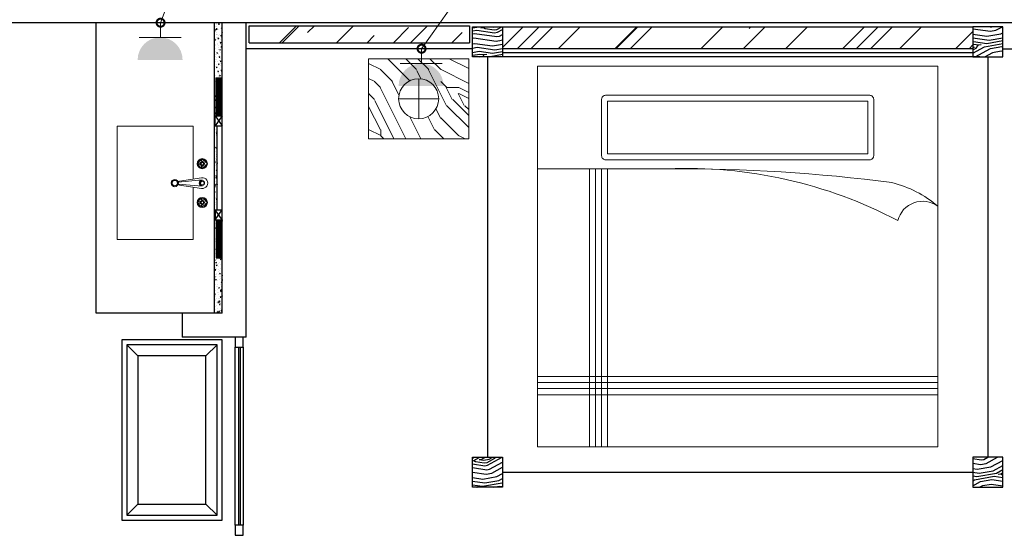
# Model space of a CAD drawing. Units: inches. Extents: x -452343 to 1639927, y -2105730 to 985301.
# Drawn here: x 1214741 to 1219661, y -590907 to -588332 of the extents above; entities that cross this region are included whole.
import ezdxf

# ---------------------------------------------------------------- set-up
doc = ezdxf.new("R2010")
doc.units = ezdxf.units.IN
doc.header["$MEASUREMENT"] = 0
doc.layers.add('家具', color=130, linetype='Continuous', lineweight=20)
doc.layers.add('插座开关', color=4, linetype='Continuous', lineweight=15)
doc.styles.add('CITYBLUEPRINT', font='stylu.ttf')
doc.dimstyles.new('立面图标注', dxfattribs={"dimtxt": 70, "dimasz": 80, "dimexe": 20, "dimexo": 0, "dimgap": 10, "dimtad": 1, "dimdec": 0, "dimzin": 0, "dimdsep": 46, "dimtxsty": 'CITYBLUEPRINT', "dimblk": 'DOTSMALL', "dimcen": 25, "dimdle": 20, "dimclrd": 251, "dimclre": 251, "dimclrt": 251, "dimadec": 0, "dimazin": 0, "dimtfac": 1, "dimtdec": 0, "dimtmove": 1, "dimatfit": 3, "dimldrblk": 'DOTSMALL', "dimfxl": 200, "dimfxlon": 1, "dimtolj": 1, "dimtzin": 0, "dimlwd": 13, "dimlwe": 25, "dimarcsym": 1})
pattern_1 = [(45, (51397.6, -6406.2), (254.55844, 678.8225), [4500, -600, 1500, -300]), (45, (51573.68, -6018), (-494.26764, 70.0036), [900, -99, 1800, -225]), (45, (51323.36, -6119.82), (960.95812, 1245.21504), [2400, -420, 1200, -300])]
pattern_2 = [(325, (52477.8, -41911.78), (278.5457, 49.11512), [10, -190]), (55, (52583.48, -41900.32), (-49.11512, 278.5457), [20, -180]), (10, (52539.24, -41893.76), (114.71529, 163.83041), [14.14, -42.42, 14.14, -28.28, 99, -84.86271]), (10, (52463.87, -41914.23), (114.71529, 163.83041), [14.142, -28.284, 14.142, -226.27471]), (10, (52532.68, -41938), (114.71529, 163.83041), [14.142, -268.70071]), (10, (52543.33, -41957.66), (114.71529, 163.83041), [14.142, -268.70071]), (10, (52530.23, -41924.07), (114.71529, 163.83041), [14.142, -268.70071]), (10, (52527.77, -41910.15), (114.71529, 163.83041), [28.284, -254.55871]), (10, (52654.77, -41815.95), (114.71529, 163.83041), [28.284, -254.55871]), (10, (52517.13, -41890.48), (114.71529, 163.83041), [56.568, -226.27471]), (10, (52514.67, -41876.56), (114.71529, 163.83041), [56.568, -226.27471]), (10, (52655.57, -41901.97), (114.71529, 163.83041), [56.568, -226.27471]), (10, (52517.95, -41854.44), (114.71529, 163.83041), [42.4264, -240.41631]), (10, (52502.39, -41806.92), (114.71529, 163.83041), [42.4264, -240.41631]), (10, (52507.3, -41834.77), (114.71529, 163.83041), [42.4264, -240.41631]), (10, (52648.2, -41860.19), (114.71529, 163.83041), [70.71068, -212.13203]), (10, (52637.56, -41840.53), (114.71529, 163.83041), [70.71068, -212.13203]), (10, (52625.26, -41892.96), (114.71529, 163.83041), [98.99495, -183.84776]), (351.56505, (52505.65, -41906.87), (163.83041, -114.715287), [22.36068, -424.85292]), (351.56505, (52572.835, -41880.66), (163.83041, -114.715287), [22.36068, -424.85292]), (351.56505, (52553.17, -41891.31), (163.83041, -114.715287), [22.36068, -424.85292]), (351.56505, (52485.99, -41917.51), (163.83041, -114.715287), [44.72136, -402.49224]), (351.56505, (52570.38, -41866.73), (163.83041, -114.715287), [67.08204, -380.13156]), (351.56505, (52559.73, -41847.07), (163.83041, -114.715287), [89.44272, -357.77088]), (351.56505, (52549.084, -41827.41), (163.83041, -114.715287), [89.44272, -357.77088]), (351.56505, (52558.925, -41761.05), (163.83041, -114.715287), [89.44272, -357.77088]), (351.56505, (52547.45, -41777.43), (163.83041, -114.715287), [111.8034, -335.4102]), (351.56505, (52544.17, -41799.55), (163.83041, -114.715287), [111.8034, -335.4102]), (28.43495, (52555.63, -41905.235), (114.715287, 163.83041), [22.36068, -424.85292]), (28.43495, (52519.58, -41904.41), (114.715287, 163.83041), [22.36068, -424.85292]), (28.43495, (52477.8, -41911.78), (114.715287, 163.83041), [44.72136, -402.49224]), (28.43495, (52544.16, -41921.62), (114.715287, 163.83041), [44.72136, -402.49224]), (28.43495, (52455.68, -41908.5), (114.715287, 163.83041), [67.08204, -380.13156]), (28.43495, (52439.3, -41897.03), (114.715287, 163.83041), [89.44272, -357.77088]), (28.43495, (52592.48, -41992.08), (114.715287, 163.83041), [89.44272, -357.77088]), (28.43495, (52546.61, -41935.545), (114.715287, 163.83041), [89.44272, -357.77088]), (28.43495, (52567.91, -41974.87), (114.715287, 163.83041), [111.8034, -335.4102]), (28.43495, (52557.26, -41955.21), (114.715287, 163.83041), [111.8034, -335.4102])]
pattern_3 = [(325, (52727.8, -41911.78), (278.5457, 49.11512), [10, -190]), (55, (52833.48, -41900.32), (-49.11512, 278.5457), [20, -180]), (10, (52789.24, -41893.76), (114.71529, 163.83041), [14.14, -42.42, 14.14, -28.28, 99, -84.86271]), (10, (52713.87, -41914.23), (114.71529, 163.83041), [14.142, -28.284, 14.142, -226.27471]), (10, (52782.68, -41938), (114.71529, 163.83041), [14.142, -268.70071]), (10, (52793.33, -41957.66), (114.71529, 163.83041), [14.142, -268.70071]), (10, (52780.23, -41924.07), (114.71529, 163.83041), [14.142, -268.70071]), (10, (52777.77, -41910.15), (114.71529, 163.83041), [28.284, -254.55871]), (10, (52904.77, -41815.95), (114.71529, 163.83041), [28.284, -254.55871]), (10, (52767.13, -41890.48), (114.71529, 163.83041), [56.568, -226.27471]), (10, (52764.67, -41876.56), (114.71529, 163.83041), [56.568, -226.27471]), (10, (52905.57, -41901.97), (114.71529, 163.83041), [56.568, -226.27471]), (10, (52767.95, -41854.44), (114.71529, 163.83041), [42.4264, -240.41631]), (10, (52752.39, -41806.92), (114.71529, 163.83041), [42.4264, -240.41631]), (10, (52757.3, -41834.77), (114.71529, 163.83041), [42.4264, -240.41631]), (10, (52898.2, -41860.19), (114.71529, 163.83041), [70.71068, -212.13203]), (10, (52887.56, -41840.53), (114.71529, 163.83041), [70.71068, -212.13203]), (10, (52875.26, -41892.96), (114.71529, 163.83041), [98.99495, -183.84776]), (351.56505, (52755.65, -41906.87), (163.83041, -114.715287), [22.36068, -424.85292]), (351.56505, (52822.835, -41880.66), (163.83041, -114.715287), [22.36068, -424.85292]), (351.56505, (52803.17, -41891.31), (163.83041, -114.715287), [22.36068, -424.85292]), (351.56505, (52735.99, -41917.51), (163.83041, -114.715287), [44.72136, -402.49224]), (351.56505, (52820.38, -41866.73), (163.83041, -114.715287), [67.08204, -380.13156]), (351.56505, (52809.73, -41847.07), (163.83041, -114.715287), [89.44272, -357.77088]), (351.56505, (52799.084, -41827.41), (163.83041, -114.715287), [89.44272, -357.77088]), (351.56505, (52808.925, -41761.05), (163.83041, -114.715287), [89.44272, -357.77088]), (351.56505, (52797.45, -41777.43), (163.83041, -114.715287), [111.8034, -335.4102]), (351.56505, (52794.17, -41799.55), (163.83041, -114.715287), [111.8034, -335.4102]), (28.43495, (52805.63, -41905.235), (114.715287, 163.83041), [22.36068, -424.85292]), (28.43495, (52769.58, -41904.41), (114.715287, 163.83041), [22.36068, -424.85292]), (28.43495, (52727.8, -41911.78), (114.715287, 163.83041), [44.72136, -402.49224]), (28.43495, (52794.16, -41921.62), (114.715287, 163.83041), [44.72136, -402.49224]), (28.43495, (52705.68, -41908.5), (114.715287, 163.83041), [67.08204, -380.13156]), (28.43495, (52689.3, -41897.03), (114.715287, 163.83041), [89.44272, -357.77088]), (28.43495, (52842.48, -41992.08), (114.715287, 163.83041), [89.44272, -357.77088]), (28.43495, (52796.61, -41935.545), (114.715287, 163.83041), [89.44272, -357.77088]), (28.43495, (52817.91, -41974.87), (114.715287, 163.83041), [111.8034, -335.4102]), (28.43495, (52807.26, -41955.21), (114.715287, 163.83041), [111.8034, -335.4102])]

# ---------------------------------------------------------------- blocks, each defined once
blk = doc.blocks.new('kouu')
h = blk.add_hatch()
h.set_pattern_fill('AR-RROOF', color=250, scale=300, angle=45)
h.set_pattern_definition(pattern_1)
h.paths.add_polyline_path([(135121.9, -196164.2), (136185.9, -196164.2), (136185.9, -196249.2), (135121.9, -196249.2)])
h = blk.add_hatch()
h.set_pattern_fill('木纹面6', color=250, scale=200, angle=685, pattern_type=2)
h.set_pattern_definition(pattern_3)
h.paths.add_polyline_path([(136386.9, -196169.2), (136236.9, -196169.2), (136236.9, -196319.2), (136386.9, -196319.2)])
h = blk.add_hatch()
h.set_pattern_fill('AR-RROOF', color=250, scale=300, angle=45)
h.set_pattern_definition(pattern_1)
h.paths.add_polyline_path([(136386.9, -196279.2), (138736.9, -196279.2), (138736.9, -196169.2), (136386.9, -196169.2)])
h = blk.add_hatch()
h.set_pattern_fill('木纹面6', color=250, scale=200, angle=685, pattern_type=2)
h.set_pattern_definition(pattern_2)
h.paths.add_polyline_path([(138736.9, -196169.2), (138886.9, -196169.2), (138886.9, -196319.2), (138736.9, -196319.2)])
h = blk.add_hatch()
h.set_pattern_fill('木纹面6', color=250, scale=200, angle=685, pattern_type=2)
h.set_pattern_definition(pattern_3)
h.paths.add_polyline_path([(136386.9, -198319.2), (136236.9, -198319.2), (136236.9, -198469.2), (136386.9, -198469.2)])
h = blk.add_hatch()
h.set_pattern_fill('木纹面6', color=250, scale=200, angle=685, pattern_type=2)
h.set_pattern_definition(pattern_2)
h.paths.add_polyline_path([(138736.9, -198319.2), (138886.9, -198319.2), (138886.9, -198469.2), (138736.9, -198469.2)])
at = {"layer": '家具'}
h = blk.add_hatch(dxfattribs=at)
h.set_pattern_fill('木纹面6', color=250, scale=600, style=0, pattern_type=2)
h.set_pattern_definition([(90, (136544.37, -203711.6), (-600, 600), [30, -570]), (180, (136334.37, -203471.6), (-600, -600), [60, -540]), (135, (136394.37, -203591.63), (-600, -8e-13), [42.42, -127.26, 42.42, -84.84, 297, -254.588]), (135, (136574.37, -203741.63), (-600, -8e-13), [42.426, -84.852, 42.426, -678.824]), (135, (136514.37, -203531.63), (-600, -8e-13), [42.426, -806.1]), (135, (136544.37, -203471.63), (-600, -8e-13), [42.426, -806.1]), (135, (136484.37, -203561.63), (-600, -8e-13), [42.426, -806.1]), (135, (136454.37, -203591.63), (-600, -8e-13), [84.85, -763.676]), (135, (136004.37, -203441.63), (-600, -8e-13), [84.85, -763.676]), (135, (136424.37, -203651.63), (-600, -8e-13), [169.704, -678.824]), (135, (136394.37, -203681.63), (-600, -8e-13), [169.704, -678.824]), (135, (136214.37, -203291.63), (-600, -8e-13), [169.704, -678.824]), (135, (136334.37, -203711.63), (-600, -8e-13), [127.28, -721.25]), (135, (136244.37, -203831.63), (-600, -8e-13), [127.28, -721.25]), (135, (136304.37, -203771.63), (-600, -8e-13), [127.28, -721.25]), (135, (136124.37, -203381.63), (-600, -8e-13), [212.13, -636.396]), (135, (136094.37, -203441.63), (-600, -8e-13), [212.13, -636.396]), (135, (136244.37, -203381.63), (-600, -8e-13), [296.985, -551.543]), (116.565, (136484.37, -203651.63), (-2e-07, 600), [67.08, -1274.56]), (116.565, (136304.37, -203531.63), (-2e-07, 600), [67.08, -1274.56]), (116.565, (136364.37, -203561.63), (-2e-07, 600), [67.08, -1274.56]), (116.565, (136544.37, -203681.63), (-2e-07, 600), [134.164, -1207.477]), (116.565, (136274.37, -203561.63), (-2e-07, 600), [201.246, -1140.395]), (116.565, (136244.37, -203621.63), (-2e-07, 600), [268.33, -1073.313]), (116.565, (136214.37, -203681.63), (-2e-07, 600), [268.33, -1073.313]), (116.565, (136034.37, -203771.63), (-2e-07, 600), [268.33, -1073.313]), (116.565, (136094.37, -203771.63), (-2e-07, 600), [335.41, -1006.23]), (116.565, (136154.37, -203741.63), (-2e-07, 600), [335.41, -1006.23]), (153.435, (136394.37, -203531.63), (-600, 3e-08), [67.08, -1274.56]), (153.435, (136454.37, -203621.63), (-600, 3e-08), [67.08, -1274.56]), (153.435, (136544.37, -203711.63), (-600, 3e-08), [134.164, -1207.477]), (153.435, (136454.37, -203531.63), (-600, 3e-08), [134.164, -1207.477]), (153.435, (136574.37, -203771.63), (-600, 3e-08), [201.246, -1140.395]), (153.435, (136574.37, -203831.63), (-600, 3e-08), [268.33, -1073.313]), (153.435, (136544.37, -203291.63), (-600, 3e-08), [268.33, -1073.313]), (153.435, (136484.37, -203501.63), (-600, 3e-08), [268.33, -1073.313]), (153.435, (136544.37, -203381.63), (-600, 3e-08), [335.41, -1006.23]), (153.435, (136514.37, -203441.63), (-600, 3e-08), [335.41, -1006.23])])
h.paths.add_polyline_path([(136218.1, -196729.1), (135718.1, -196729.1), (135718.1, -196329.1), (136218.1, -196329.1)])
edge = h.paths.add_edge_path(flags=16)
edge.add_arc((135968.1, -196529.1), 100, -90, 270)
at = {"color": 250}
for p, q in [((141186.9, -196149.2), (133186.9, -196149.2)), ((134356.9, -197599.2), (134356.9, -196149.2)), ((134946.9, -196149.2), (134946.9, -197599.2)), ((134986.9, -197599.2), (134986.9, -196149.2)), ((135106.9, -197719.2), (135106.9, -196149.2)), ((135121.9, -196164.2), (136221.9, -196164.2)), ((135121.9, -196249.2), (135121.9, -196164.2)), ((136221.9, -196164.2), (136221.9, -196249.2)), ((136386.9, -196169.2), (138736.9, -196169.2)), ((135121.9, -196249.2), (136221.9, -196249.2)), ((134356.9, -197599.2), (134356.9, -196275.6)), ((136236.9, -196279.2), (135106.9, -196279.2)), ((138736.9, -196279.2), (136386.9, -196279.2)), ((138736.9, -196299.2), (136386.9, -196299.2)), ((138886.9, -196279.2), (140016.9, -196279.2)), ((136311.9, -196319.2), (136311.9, -198319.2)), ((138773, -196319.2), (136386.9, -196319.2)), ((138811.9, -196319.2), (138811.9, -198319.2)), ((134956.9, -196614.2), (134956.9, -196424.2)), ((134956.9, -196424.2), (134986.9, -196424.2)), ((134951.9, -196664.2), (134951.9, -196614.2)), ((134951.9, -196614.2), (134986.9, -196614.2)), ((134951.9, -196614.2), (134986.9, -196664.2)), ((134986.9, -196614.2), (134951.9, -196664.2)), ((134951.9, -196664.2), (134986.9, -196664.2)), ((134961.9, -197084.2), (134961.9, -196664.2)), ((134951.9, -197084.2), (134951.9, -197134.2)), ((134951.9, -197084.2), (134986.9, -197084.2)), ((134951.9, -197134.2), (134986.9, -197084.2)), ((134986.9, -197134.2), (134951.9, -197084.2)), ((134951.9, -197134.2), (134986.9, -197134.2)), ((134956.9, -197134.2), (134956.9, -197324.2)), ((134956.9, -197324.2), (134986.9, -197324.2)), ((134986.9, -197599.2), (134356.9, -197599.2)), ((134786.9, -197599.2), (134786.9, -197719.2)), ((134485.4, -197733.2), (134485.4, -198633.2)), ((134985.4, -197733.2), (134485.4, -197733.2)), ((135106.9, -197719.2), (134786.9, -197719.2)), ((134985.4, -198633.2), (134985.4, -197733.2)), ((135091.9, -197719.2), (135051.9, -197719.2)), ((135051.9, -197719.2), (135051.9, -197769.2)), ((135091.9, -197769.2), (135091.9, -197719.2)), ((134510.4, -197758.2), (134510.4, -198608.2)), ((134960.4, -197758.2), (134510.4, -197758.2)), ((134565.4, -197813.2), (134510.4, -197758.2)), ((134905.4, -197813.2), (134960.4, -197758.2)), ((134960.4, -198608.2), (134960.4, -197758.2)), ((135051.9, -197769.2), (135091.9, -197769.2)), ((135051.9, -198659.2), (135051.9, -197769.2)), ((135067.9, -197769.2), (135067.9, -198659.2)), ((135075.9, -197769.2), (135075.9, -198659.2)), ((135091.9, -197769.2), (135091.9, -198659.2)), ((134565.4, -197813.2), (134565.4, -198553.2)), ((134905.4, -197813.2), (134565.4, -197813.2)), ((134905.4, -198553.2), (134905.4, -197813.2)), ((136386.9, -198394.2), (138736.9, -198394.2)), ((134565.4, -198553.2), (134510.4, -198608.2)), ((134565.4, -198553.2), (134905.4, -198553.2)), ((134905.4, -198553.2), (134960.4, -198608.2)), ((134510.4, -198608.2), (134960.4, -198608.2)), ((134485.4, -198633.2), (134985.4, -198633.2)), ((135091.9, -198659.2), (135051.9, -198659.2)), ((135051.9, -198659.2), (135051.9, -198709.2)), ((135091.9, -198709.2), (135091.9, -198659.2)), ((135051.9, -198709.2), (135091.9, -198709.2))]:
    blk.add_line(p, q, dxfattribs=at)
at = {"color": 250, "linetype": 'Continuous'}
for p, q in [((134948.7, -196149.2), (134948.7, -196149.4)), ((134948.7, -196149.4), (134949.3, -196149.2)), ((134948.8, -196156.1), (134948.8, -196156.1)), ((134958.3, -196157.1), (134958.3, -196157.1)), ((134958.5, -196153.9), (134958.5, -196153.9)), ((134965.5, -196156.7), (134965.5, -196156.7)), ((134970, -196153.8), (134968.3, -196156.3)), ((134968.3, -196156.3), (134971.3, -196157.3)), ((134970, -196153.8), (134971.3, -196157.3)), ((134973.2, -196160.3), (134973.2, -196160.3)), ((134982.1, -196157.4), (134982.1, -196157.4)), ((134946.9, -196183.1), (134948.7, -196184.6)), ((134946.9, -196185), (134948.7, -196184.6)), ((134947.5, -196165.8), (134947.5, -196165.8)), ((134949.9, -196183.6), (134948.2, -196186.1)), ((134948.2, -196186.1), (134951.2, -196187.1)), ((134949.9, -196183.6), (134951.2, -196187.1)), ((134950.4, -196194.4), (134950.4, -196194.4)), ((134951.5, -196167.7), (134951.5, -196167.7)), ((134952.3, -196181.8), (134952.3, -196181.8)), ((134952.5, -196195), (134952.5, -196195)), ((134955.5, -196207.1), (134955.5, -196207.1)), ((134956, -196166), (134956, -196166)), ((134957.6, -196178), (134956.9, -196182.4)), ((134956.9, -196182.4), (134961.7, -196181.9)), ((134957.1, -196183.8), (134957.1, -196183.8)), ((134957.7, -196178), (134961.7, -196181.9)), ((134960.1, -196197.6), (134960.1, -196197.6)), ((134963.5, -196183), (134963.5, -196183)), ((134969, -196182.4), (134969, -196182.4)), ((134972.2, -196207.7), (134972.2, -196207.7)), ((134975.7, -196179.2), (134975.7, -196179.2)), ((134982.7, -196193.6), (134982.7, -196193.6)), ((134983.5, -196175.3), (134983.2, -196178.3)), ((134983.2, -196178.3), (134986.3, -196177.7)), ((134983.5, -196175.3), (134986.3, -196177.7)), ((134983.8, -196166.9), (134983.8, -196166.9)), ((134986.1, -196195.8), (134984.4, -196198.3)), ((134984.4, -196198.3), (134986.9, -196199.1)), ((134985.6, -196183), (134985.6, -196183)), ((134986.1, -196195.8), (134986.9, -196197.9)), ((134946.9, -196258.3), (134947.2, -196259)), ((134948.2, -196247.7), (134948.2, -196247.7)), ((134949.3, -196231.3), (134948.7, -196235.8)), ((134948.7, -196235.8), (134953.4, -196235.2)), ((134948.7, -196247.5), (134948.7, -196247.5)), ((134949.3, -196221.1), (134949.3, -196221.1)), ((134949.4, -196231.4), (134953.5, -196235.3)), ((134954.9, -196237.2), (134954.9, -196237.2)), ((134956, -196210.5), (134956, -196210.5)), ((134957.5, -196224.2), (134957.5, -196224.2)), ((134959.3, -196233), (134959.3, -196233)), ((134961.8, -196210.1), (134961.8, -196210.1)), ((134962.5, -196253.3), (134962.5, -196253.3)), ((134962.8, -196258.7), (134962.8, -196258.7)), ((134966, -196225.6), (134964.3, -196228.1)), ((134964.3, -196228.1), (134967.3, -196229.1)), ((134964.3, -196229.1), (134964.3, -196229.1)), ((134966, -196225.6), (134967.3, -196229.1)), ((134968.5, -196212.2), (134968.5, -196212.2)), ((134973.5, -196241.3), (134973.5, -196241.3)), ((134975.9, -196233.6), (134975.9, -196233.6)), ((134977.2, -196247), (134976.9, -196250)), ((134976.9, -196250), (134980, -196249.4)), ((134977.2, -196247), (134980, -196249.4)), ((134979.9, -196210.8), (134979.9, -196210.8)), ((134980.3, -196211.2), (134980.1, -196214.1)), ((134980.1, -196214.1), (134983.2, -196213.6)), ((134980.3, -196211.2), (134983.2, -196213.6)), ((134980.4, -196246.9), (134980.4, -196246.9)), ((134981.5, -196223.3), (134981.5, -196223.3)), ((134981.6, -196220.3), (134981.6, -196220.3)), ((134984, -196242.2), (134984, -196242.2)), ((134946.9, -196258.9), (134947.2, -196259)), ((134947, -196274.4), (134947, -196274.4)), ((134949.4, -196283.4), (134949.4, -196283.4)), ((134950, -196301.6), (134950, -196301.6)), ((134950.4, -196260), (134950.4, -196260)), ((134952.6, -196290.6), (134952.6, -196290.6)), ((134952.9, -196279), (134952.9, -196279)), ((134953.7, -196263.9), (134953.7, -196263.9)), ((134962, -196297.5), (134960.3, -196300)), ((134960.3, -196300), (134963.3, -196301)), ((134962, -196297.5), (134963.3, -196301)), ((134966, -196284), (134966, -196284)), ((134967.5, -196282.5), (134967.5, -196282.5)), ((134968.4, -196260.7), (134968.4, -196260.7)), ((134970.1, -196273.2), (134970.1, -196273.2)), ((134972.6, -196292.1), (134972.6, -196292.1)), ((134974, -196282.9), (134973.8, -196285.9)), ((134973.8, -196285.9), (134976.9, -196285.3)), ((134974, -196282.9), (134976.9, -196285.3)), ((134978.2, -196300.3), (134978.2, -196300.3)), ((134978.5, -196270.5), (134978.5, -196270.5)), ((134979.3, -196273.6), (134979.3, -196273.6)), ((134979.5, -196259.3), (134979.5, -196259.3)), ((134982.1, -196267.7), (134980.4, -196270.1)), ((134980.4, -196270.1), (134983.5, -196271.2)), ((134982.1, -196267.7), (134983.5, -196271.2)), ((134982.7, -196284.6), (134982.7, -196284.6)), ((134983.5, -196299.7), (134983.5, -196299.7)), ((134950.4, -196344), (134950.4, -196344)), ((134951.5, -196317.3), (134951.5, -196317.3)), ((134953.1, -196309.3), (134953.1, -196309.3)), ((134955, -196330.7), (134955, -196330.7)), ((134956.6, -196335), (134956.6, -196335)), ((134957, -196310.5), (134957, -196310.5)), ((134958.7, -196323), (134958.7, -196323)), ((134961.2, -196342), (134961.2, -196342)), ((134967.8, -196354.6), (134967.5, -196357.6)), ((134967.5, -196357.6), (134970.6, -196357)), ((134967.8, -196354.6), (134970.6, -196357)), ((134969.8, -196309.9), (134969.8, -196309.9)), ((134970.9, -196318.7), (134970.6, -196321.7)), ((134970.6, -196321.7), (134973.8, -196321.2)), ((134970.9, -196318.7), (134973.8, -196321.2)), ((134972.5, -196311.6), (134972.5, -196311.6)), ((134973.3, -196335.6), (134973.3, -196335.6)), ((134975.9, -196353.7), (134975.9, -196353.7)), ((134978.1, -196339.5), (134976.4, -196342)), ((134976.4, -196342), (134979.5, -196343)), ((134976.7, -196323.7), (134976.7, -196323.7)), ((134977, -196327), (134977, -196327)), ((134977.5, -196340.8), (134977.5, -196340.8)), ((134978.1, -196339.5), (134979.5, -196343)), ((134978.4, -196336.2), (134978.4, -196336.2)), ((134980.9, -196355.1), (134980.9, -196355.1)), ((134986.4, -196310.5), (134986.4, -196310.5)), ((134946.9, -196385.6), (134946.9, -196385.6)), ((134947.3, -196372.9), (134947.3, -196372.9)), ((134948.1, -196397.4), (134948.1, -196397.4)), ((134949.2, -196370.7), (134949.2, -196370.7)), ((134949.7, -196391.9), (134949.7, -196391.9)), ((134958, -196369.4), (134956.3, -196371.8)), ((134956.3, -196371.8), (134959.3, -196372.9)), ((134958, -196369.4), (134959.3, -196372.9)), ((134959.8, -196360.2), (134959.8, -196360.2)), ((134960, -196359.9), (134960, -196359.9)), ((134963.6, -196386.2), (134963.6, -196386.2)), ((134964.6, -196390.5), (134964.4, -196393.5)), ((134964.4, -196393.5), (134967.5, -196392.9)), ((134964.6, -196390.5), (134967.5, -196392.9)), ((134965, -196389), (134965, -196389)), ((134965.3, -196373.6), (134965.3, -196373.6)), ((134967, -196386.1), (134967, -196386.1)), ((134969.5, -196405), (134969.5, -196405)), ((134974.8, -196380.4), (134974.8, -196380.4)), ((134976.5, -196360.9), (134976.5, -196360.9)), ((134980.2, -196386.8), (134980.2, -196386.8)), ((134981.5, -196384.8), (134980.8, -196389.2)), ((134980.8, -196389.2), (134985.6, -196388.7)), ((134981.6, -196384.8), (134985.6, -196388.7)), ((134982.5, -196370), (134982.5, -196370)), ((134985, -196386.7), (134985, -196386.7)), ((134986.7, -196399.2), (134986.7, -196399.2)), ((134947, -196424), (134947, -196424)), ((134950.5, -196411.3), (134950.5, -196411.3)), ((134954, -196441.2), (134952.3, -196443.7)), ((134952.3, -196443.7), (134955.3, -196444.7)), ((134953.7, -196436.5), (134953.7, -196436.5)), ((134953.9, -196423.4), (134953.9, -196423.4)), ((134954, -196441.2), (134955.3, -196444.7)), ((134955.5, -196436), (134955.5, -196436)), ((134956.9, -196425.1), (134986.9, -196455.1)), ((134956.9, -196428.3), (134986.9, -196458.3)), ((134956.9, -196434), (134986.9, -196464)), ((134956.9, -196437.1), (134986.9, -196467.1)), ((134956.9, -196442.8), (134986.9, -196472.8)), ((134956.9, -196445.9), (134986.9, -196475.9)), ((134956.9, -196451.6), (134986.9, -196481.6)), ((134956.9, -196454.8), (134986.9, -196484.8)), ((134961.8, -196424.2), (134986.9, -196449.4)), ((134964.9, -196424.2), (134986.9, -196446.3)), ((134967.1, -196411.9), (134967.1, -196411.9)), ((134970, -196418.2), (134970, -196418.2)), ((134970.6, -196424.2), (134986.9, -196440.6)), ((134974.1, -196411.4), (134972.4, -196413.9)), ((134972.4, -196413.9), (134975.5, -196414.9)), ((134973.7, -196407.1), (134973.7, -196407.1)), ((134973.7, -196424.2), (134986.9, -196437.4)), ((134974.1, -196411.4), (134975.5, -196414.9)), ((134979.4, -196424.2), (134986.9, -196431.7)), ((134982.6, -196424.2), (134986.9, -196428.6)), ((134983.8, -196412.5), (134983.8, -196412.5)), ((134950.2, -196474.5), (134950.2, -196474.5)), ((134955.2, -196498.1), (134955, -196501)), ((134955, -196501), (134956.9, -196500.7)), ((134955.2, -196498.1), (134956.9, -196499.5)), ((134955.2, -196503.6), (134955.2, -196503.6)), ((134956.9, -196460.5), (134986.9, -196490.5)), ((134956.9, -196463.6), (134986.9, -196493.6)), ((134956.9, -196469.3), (134986.9, -196499.3)), ((134956.9, -196472.4), (134986.9, -196502.4)), ((134956.9, -196478.2), (134986.9, -196508.2)), ((134956.9, -196481.3), (134986.9, -196511.3)), ((134956.9, -196487), (134986.9, -196517)), ((134956.9, -196490.1), (134986.9, -196520.1)), ((134956.9, -196495.8), (134986.9, -196525.8)), ((134956.9, -196499), (134986.9, -196529)), ((134956.9, -196504.7), (134986.9, -196534.7)), ((134947.5, -196512.8), (134947.5, -196512.8)), ((134950, -196513.1), (134948.3, -196515.6)), ((134948.3, -196515.6), (134951.3, -196516.6)), ((134949.2, -196544.8), (134949.2, -196544.8)), ((134950, -196513.1), (134951.3, -196516.6)), ((134950.8, -196536.3), (134950.8, -196536.3)), ((134951.2, -196538.8), (134951.2, -196538.8)), ((134952.1, -196533.9), (134951.8, -196536.9)), ((134951.8, -196536.9), (134954.9, -196536.3)), ((134952.1, -196533.9), (134954.9, -196536.3)), ((134952.4, -196548.9), (134952.4, -196548.9)), ((134956.7, -196544.9), (134956, -196549.3)), ((134956, -196549.3), (134956.9, -196549.2)), ((134956.7, -196544.9), (134956.9, -196545.1)), ((134956.9, -196507.8), (134986.9, -196537.8)), ((134956.9, -196513.5), (134986.9, -196543.5)), ((134956.9, -196516.6), (134986.9, -196546.6)), ((134956.9, -196522.4), (134986.9, -196552.4)), ((134956.9, -196525.5), (134986.9, -196555.5)), ((134956.9, -196531.2), (134986.9, -196561.2)), ((134956.9, -196534.3), (134986.9, -196564.3)), ((134956.9, -196540), (134986.9, -196570)), ((134956.9, -196543.2), (134986.9, -196573.2)), ((134956.9, -196548.9), (134986.9, -196578.9)), ((134956.9, -196552), (134986.9, -196582)), ((134946.9, -196587.4), (134947.3, -196588.4)), ((134946.9, -196588.3), (134947.3, -196588.4)), ((134948.4, -196598.2), (134947.7, -196602.7)), ((134947.7, -196602.7), (134952.5, -196602.1)), ((134948.4, -196598.3), (134952.5, -196602.2)), ((134948.9, -196569.8), (134948.7, -196572.8)), ((134948.7, -196572.8), (134951.8, -196572.2)), ((134948.9, -196569.8), (134951.8, -196572.2)), ((134954.2, -196573.9), (134954.2, -196573.9)), ((134954.8, -196564.5), (134954.8, -196564.5)), ((134954.9, -196567.8), (134954.9, -196567.8)), ((134956.9, -196557.7), (134986.9, -196587.7)), ((134956.9, -196560.8), (134986.9, -196590.8)), ((134956.9, -196566.5), (134986.9, -196596.5)), ((134956.9, -196569.7), (134986.9, -196599.7)), ((134956.9, -196575.4), (134986.9, -196605.4)), ((134956.9, -196578.5), (134986.9, -196608.5)), ((134956.9, -196584.2), (134986.9, -196614.2)), ((134956.9, -196587.4), (134983.8, -196614.2)), ((134956.9, -196593.1), (134978.1, -196614.2)), ((134956.9, -196596.2), (134975, -196614.2)), ((134956.9, -196601.9), (134969.3, -196614.2)), ((134946.9, -196606.6), (134948.7, -196608.1)), ((134946.9, -196608.4), (134948.7, -196608.1)), ((134947.7, -196649.3), (134947.7, -196649.3)), ((134948.6, -196640.8), (134948.6, -196640.8)), ((134956.9, -196605), (134966.1, -196614.2)), ((134956.9, -196610.7), (134960.4, -196614.2)), ((134956.9, -196613.9), (134957.3, -196614.2)), ((134949.3, -196661.8), (134949.3, -196661.8)), ((134951.8, -196666), (134951.8, -196666)), ((134951.8, -196680.5), (134951.8, -196680.5)), ((134951.8, -196680.7), (134951.8, -196680.7)), ((134955.5, -196692), (134955.5, -196692)), ((134958.1, -196698.8), (134956.4, -196701.3)), ((134956.4, -196701.3), (134959.4, -196702.3)), ((134958.1, -196698.8), (134959.4, -196702.3)), ((134961.3, -196700.7), (134961.3, -196700.7)), ((134956, -196712.3), (134956, -196712.3)), ((134956.8, -196709.7), (134956.8, -196709.7)), ((134957.6, -196724.8), (134957.6, -196724.8)), ((134959.1, -196717.7), (134959.1, -196717.7)), ((134960.1, -196727.4), (134960.1, -196727.4)), ((134960.1, -196743.7), (134960.1, -196743.7)), ((134961.8, -196738.8), (134961.8, -196738.8)), ((134948.7, -196793.6), (134948.7, -196793.6)), ((134949.4, -196768.3), (134949.4, -196768.3)), ((134954.1, -196770.7), (134952.4, -196773.1)), ((134952.4, -196773.1), (134955.4, -196774.2)), ((134952.9, -196793.9), (134952.9, -196793.9)), ((134954.1, -196770.7), (134955.4, -196774.2)), ((134957.9, -196780.8), (134957.9, -196780.8)), ((134959, -196754.1), (134959, -196754.1)), ((134947, -196824.2), (134947, -196824.2)), ((134950.1, -196842.5), (134948.4, -196845)), ((134948.4, -196845), (134951.4, -196846)), ((134950.1, -196842.5), (134951.4, -196846)), ((134952.8, -196825.2), (134952.8, -196825.2)), ((134954.5, -196837.7), (134954.5, -196837.7)), ((134955.6, -196834.1), (134955.6, -196834.1)), ((134956.1, -196819.2), (134956.1, -196819.2)), ((134956.7, -196807.5), (134956.7, -196807.5)), ((134959.8, -196845.2), (134959.8, -196845.2)), ((134949.9, -196895.5), (134949.9, -196895.5)), ((134952, -196853.4), (134952, -196853.4)), ((134953.4, -196887.5), (134953.4, -196887.5)), ((134954.5, -196860.8), (134954.5, -196860.8)), ((134957, -196856.7), (134957, -196856.7)), ((134957, -196882.5), (134957, -196882.5)), ((134958.3, -196885.6), (134958, -196888.6)), ((134958, -196888.6), (134961.2, -196888)), ((134958.3, -196885.6), (134961.2, -196888)), ((134961.1, -196888.2), (134961.1, -196888.2)), ((134961.4, -196849.7), (134961.2, -196852.7)), ((134961.2, -196852.7), (134961.9, -196852.6)), ((134961.4, -196849.7), (134961.9, -196850.2)), ((134946.9, -196916.6), (134947.4, -196917.9)), ((134946.9, -196917.7), (134947.4, -196917.9)), ((134949.7, -196938.1), (134949.7, -196938.1)), ((134951, -196923.7), (134951, -196923.7)), ((134951.1, -196940.9), (134951.1, -196940.9)), ((134952.2, -196914.2), (134952.2, -196914.2)), ((134953.7, -196921.5), (134953.7, -196921.5)), ((134955.2, -196921.5), (134954.9, -196924.5)), ((134954.9, -196924.5), (134958, -196923.9)), ((134955.7, -196911.8), (134955, -196916.2)), ((134955, -196916.2), (134959.8, -196915.7)), ((134955.2, -196921.5), (134958, -196923.9)), ((134955.8, -196911.8), (134959.8, -196915.7)), ((134957.2, -196947.1), (134957.2, -196947.1)), ((134947.4, -196965.1), (134946.9, -196968.4)), ((134946.9, -196969.6), (134951.5, -196969)), ((134947.5, -196965.2), (134951.6, -196969.1)), ((134948.9, -196993.2), (134948.6, -196996.2)), ((134948.6, -196996.2), (134951.8, -196995.6)), ((134948.8, -196994.3), (134948.8, -196994.3)), ((134948.9, -196993.2), (134951.8, -196995.6)), ((134950, -196967.6), (134950, -196967.6)), ((134951.4, -196950.6), (134951.4, -196950.6)), ((134952, -196957.3), (134951.8, -196960.3)), ((134951.8, -196960.3), (134954.9, -196959.7)), ((134952, -196957.3), (134954.9, -196959.7)), ((134953.8, -196969.6), (134953.8, -196969.6)), ((134956, -196952.8), (134956, -196952.8)), ((134960.4, -196972.4), (134960.4, -196972.4)), ((134961.9, -196956.8), (134960.5, -196958.9)), ((134960.5, -196958.9), (134961.9, -196959.3)), ((134961, -196982), (134961, -196982)), ((134946.9, -197030), (134948.6, -197031.5)), ((134946.9, -197031.8), (134948.6, -197031.5)), ((134947.5, -196997.7), (134947.5, -196997.7)), ((134947.7, -197021), (134947.7, -197021)), ((134948.5, -197030.3), (134948.5, -197030.3)), ((134951, -197023.4), (134951, -197023.4)), ((134958.2, -197028.2), (134956.5, -197030.7)), ((134956.5, -197030.7), (134959.5, -197031.7)), ((134958, -197001.1), (134958, -197001.1)), ((134958.2, -197028.2), (134959.5, -197031.7)), ((134959.6, -197013.7), (134959.6, -197013.7)), ((134948.2, -197063.5), (134948.2, -197063.5)), ((134950.7, -197082.5), (134950.7, -197082.5)), ((134953.5, -197059.4), (134953.5, -197059.4)), ((134954.2, -197048.7), (134954.2, -197048.7)), ((134958, -197074.6), (134958, -197074.6)), ((134948, -197125), (134948, -197125)), ((134956.9, -197135.4), (134986.9, -197165.4)), ((134956.9, -197141.1), (134986.9, -197171.1)), ((134956.9, -197144.2), (134986.9, -197174.2)), ((134958.9, -197134.2), (134986.9, -197162.2)), ((134964.6, -197134.2), (134986.9, -197156.5)), ((134967.8, -197134.2), (134986.9, -197153.4)), ((134973.5, -197134.2), (134986.9, -197147.7)), ((134976.6, -197134.2), (134986.9, -197144.6)), ((134982.3, -197134.2), (134986.9, -197138.8)), ((134985.4, -197134.2), (134986.9, -197135.7)), ((134950.2, -197171.9), (134948.5, -197174.4)), ((134948.5, -197174.4), (134951.5, -197175.4)), ((134950.2, -197171.9), (134951.5, -197175.4)), ((134951.8, -197150.9), (134951.8, -197150.9)), ((134955.3, -197176.6), (134955.3, -197176.6)), ((134956.9, -197149.9), (134986.9, -197179.9)), ((134956.9, -197153), (134986.9, -197183)), ((134956.9, -197158.7), (134986.9, -197188.7)), ((134956.9, -197161.9), (134986.9, -197191.9)), ((134956.9, -197167.6), (134986.9, -197197.6)), ((134956.9, -197170.7), (134986.9, -197200.7)), ((134956.9, -197176.4), (134986.9, -197206.4)), ((134956.9, -197179.6), (134986.9, -197209.6)), ((134956.9, -197185.3), (134986.9, -197215.3)), ((134956.9, -197188.4), (134986.9, -197218.4)), ((134947.6, -197195.4), (134947.6, -197195.4)), ((134948.7, -197203.2), (134948.7, -197203.2)), ((134951.8, -197227), (134951.8, -197227)), ((134953.4, -197239.5), (134953.4, -197239.5)), ((134953.7, -197232.3), (134953.7, -197232.3)), ((134956.9, -197194.1), (134986.9, -197224.1)), ((134956.9, -197197.2), (134986.9, -197227.2)), ((134956.9, -197202.9), (134986.9, -197232.9)), ((134956.9, -197206.1), (134986.9, -197236.1)), ((134956.9, -197211.8), (134986.9, -197241.8)), ((134956.9, -197214.9), (134986.9, -197244.9)), ((134956.9, -197220.6), (134986.9, -197250.6)), ((134956.9, -197223.7), (134986.9, -197253.7)), ((134956.9, -197229.5), (134986.9, -197259.5)), ((134956.9, -197232.6), (134986.9, -197262.6)), ((134956.9, -197238.3), (134986.9, -197268.3)), ((134956.9, -197241.4), (134986.9, -197271.4)), ((134946.9, -197245.7), (134947.5, -197247.3)), ((134946.9, -197247.1), (134947.5, -197247.3)), ((134947.7, -197273.4), (134947.7, -197273.4)), ((134949.1, -197252.9), (134949.1, -197252.9)), ((134952.3, -197278.1), (134952.3, -197278.1)), ((134954.8, -197278.7), (134954.1, -197283.1)), ((134954.1, -197283.1), (134956.9, -197282.8)), ((134954.8, -197278.7), (134956.9, -197280.7)), ((134955.9, -197258.4), (134955.9, -197258.4)), ((134956.3, -197281.7), (134956.3, -197281.7)), ((134956.9, -197247.1), (134986.9, -197277.1)), ((134956.9, -197250.3), (134986.9, -197280.3)), ((134956.9, -197256), (134986.9, -197286)), ((134956.9, -197259.1), (134986.9, -197289.1)), ((134956.9, -197264.8), (134986.9, -197294.8)), ((134956.9, -197267.9), (134986.9, -197297.9)), ((134956.9, -197273.7), (134986.9, -197303.7)), ((134956.9, -197276.8), (134986.9, -197306.8)), ((134956.9, -197282.5), (134986.9, -197312.5)), ((134956.9, -197285.6), (134986.9, -197315.6)), ((134956.9, -197291.3), (134986.9, -197321.3)), ((134946.9, -197332.5), (134950.6, -197336)), ((134946.9, -197336.3), (134950.6, -197335.9)), ((134948.6, -197339.9), (134948.6, -197339.9)), ((134952.7, -197302.6), (134952.7, -197302.6)), ((134954, -197335.1), (134954, -197335.1)), ((134955.1, -197308.4), (134955.1, -197308.4)), ((134956.1, -197304.1), (134956.1, -197304.1)), ((134956.9, -197294.5), (134986.7, -197324.2)), ((134956.9, -197300.2), (134981, -197324.2)), ((134956.9, -197303.3), (134977.9, -197324.2)), ((134956.9, -197309), (134972.2, -197324.2)), ((134956.9, -197312.1), (134969, -197324.2)), ((134956.9, -197317.8), (134963.3, -197324.2)), ((134956.9, -197321), (134960.2, -197324.2)), ((134957.7, -197331.8), (134957.7, -197331.8)), ((134959.6, -197329.8), (134959.6, -197329.8)), ((134960.7, -197324.5), (134960.7, -197324.5)), ((134976.2, -197330.4), (134976.2, -197330.4)), ((134978.4, -197327.8), (134976.8, -197330.3)), ((134976.8, -197330.3), (134979.8, -197331.3)), ((134978.4, -197327.8), (134979.8, -197331.3)), ((134983.9, -197334.6), (134983.9, -197334.6)), ((134986.3, -197334.3), (134986.3, -197334.3)), ((134949.9, -197380.4), (134949.9, -197380.4)), ((134950.3, -197352.4), (134950.3, -197352.4)), ((134952, -197380.8), (134951.7, -197383.7)), ((134951.7, -197383.7), (134954.9, -197383.2)), ((134951.8, -197388.5), (134951.8, -197388.5)), ((134952, -197380.8), (134954.9, -197383.2)), ((134952.8, -197371.3), (134952.8, -197371.3)), ((134952.9, -197361.8), (134952.9, -197361.8)), ((134955.1, -197344.9), (134954.9, -197347.9)), ((134954.9, -197347.9), (134958, -197347.3)), ((134955.1, -197344.9), (134958, -197347.3)), ((134958.3, -197357.7), (134956.6, -197360.2)), ((134956.6, -197360.2), (134959.7, -197361.2)), ((134958.3, -197357.7), (134959.7, -197361.2)), ((134958.5, -197377.9), (134958.5, -197377.9)), ((134959.6, -197351.2), (134959.6, -197351.2)), ((134962.8, -197355), (134962.8, -197355)), ((134962.8, -197360.9), (134962.8, -197360.9)), ((134966.5, -197381), (134966.5, -197381)), ((134967.8, -197390.1), (134967.8, -197390.1)), ((134968.3, -197353), (134968.3, -197353)), ((134970, -197365.5), (134970, -197365.5)), ((134972.5, -197384.5), (134972.5, -197384.5)), ((134973.7, -197348.9), (134973.7, -197348.9)), ((134978.7, -197378.1), (134978.7, -197378.1)), ((134979.4, -197355.6), (134979.4, -197355.6)), ((134983.2, -197381.6), (134983.2, -197381.6)), ((134984, -197387.7), (134984, -197387.7)), ((134985.2, -197361), (134985.2, -197361)), ((134948.9, -197416.6), (134948.6, -197419.6)), ((134948.6, -197419.6), (134951.7, -197419)), ((134948.9, -197416.6), (134951.7, -197419)), ((134950.3, -197409.2), (134950.3, -197409.2)), ((134950.6, -197415.2), (134950.6, -197415.2)), ((134954.3, -197429.5), (134952.6, -197432)), ((134952.6, -197432), (134955.6, -197433)), ((134953.4, -197406.1), (134953.4, -197406.1)), ((134954.3, -197429.5), (134955.6, -197433)), ((134955.3, -197438.3), (134955.3, -197438.3)), ((134956.2, -197431.3), (134956.2, -197431.3)), ((134956.6, -197431.3), (134956.6, -197431.3)), ((134956.9, -197402.9), (134956.9, -197402.9)), ((134957.3, -197404.6), (134957.3, -197404.6)), ((134958.6, -197415.4), (134958.6, -197415.4)), ((134961.1, -197434.3), (134961.1, -197434.3)), ((134970.1, -197406.7), (134970.1, -197406.7)), ((134974.4, -197399.7), (134972.8, -197402.2)), ((134972.8, -197402.2), (134975.8, -197403.2)), ((134972.8, -197419.2), (134972.8, -197419.2)), ((134973.3, -197431.9), (134973.3, -197431.9)), ((134974.4, -197399.7), (134975.8, -197403.2)), ((134976.6, -197416), (134976.6, -197416)), ((134978.3, -197428.6), (134978.3, -197428.6)), ((134982.9, -197414.3), (134982.9, -197414.3)), ((134983.7, -197407.3), (134983.7, -197407.3)), ((134986.5, -197409.7), (134986.2, -197412.7)), ((134986.2, -197412.7), (134986.9, -197412.5)), ((134986.9, -197432.1), (134986.2, -197436.6)), ((134986.2, -197436.6), (134986.9, -197436.5)), ((134986.5, -197409.7), (134986.9, -197410.1)), ((134986.7, -197407.3), (134986.7, -197407.3)), ((134946.9, -197453.5), (134948.6, -197454.9)), ((134946.9, -197455.2), (134948.6, -197454.9)), ((134947.2, -197465.3), (134947.2, -197465.3)), ((134947.2, -197482.4), (134947.2, -197482.4)), ((134948.4, -197468.5), (134948.4, -197468.5)), ((134949.5, -197441.8), (134949.5, -197441.8)), ((134949.6, -197484.2), (134949.6, -197484.2)), ((134954, -197484.7), (134954, -197484.7)), ((134955.1, -197458), (134955.1, -197458)), ((134960.3, -197467.5), (134960.3, -197467.5)), ((134960.4, -197457.3), (134960.4, -197457.3)), ((134963.9, -197483), (134963.9, -197483)), ((134965.2, -197465.9), (134965.2, -197465.9)), ((134966.9, -197478.4), (134966.9, -197478.4)), ((134970.4, -197471.5), (134968.8, -197474)), ((134968.8, -197474), (134971.8, -197475)), ((134970.4, -197471.5), (134971.8, -197475)), ((134977, -197457.9), (134977, -197457.9)), ((134977.8, -197448.4), (134977.8, -197448.4)), ((134978.6, -197485.5), (134978, -197489.9)), ((134978.7, -197485.5), (134982.8, -197489.4)), ((134980.2, -197481.4), (134979.9, -197484.4)), ((134979.9, -197484.4), (134983.1, -197483.8)), ((134980.2, -197481.4), (134983.1, -197483.8)), ((134980.5, -197483.6), (134980.5, -197483.6)), ((134980.6, -197467.7), (134980.6, -197467.7)), ((134980.8, -197447.5), (134980.8, -197447.5)), ((134981.8, -197441), (134981.8, -197441)), ((134982.8, -197477.6), (134982.8, -197477.6)), ((134983.3, -197445.5), (134983.1, -197448.5)), ((134983.1, -197448.5), (134986.2, -197448)), ((134983.3, -197445.5), (134986.2, -197448)), ((134984.9, -197479.1), (134984.9, -197479.1)), ((134947.2, -197495.2), (134947.2, -197495.2)), ((134950.3, -197501.4), (134948.6, -197503.9)), ((134948.6, -197503.9), (134951.6, -197504.9)), ((134950.3, -197501.4), (134951.6, -197504.9)), ((134950.5, -197507.6), (134950.5, -197507.6)), ((134952.8, -197511.4), (134952.8, -197511.4)), ((134953.8, -197515.8), (134953.8, -197515.8)), ((134954.2, -197533.6), (134954.2, -197533.6)), ((134955.5, -197528.3), (134955.5, -197528.3)), ((134965.3, -197496.7), (134965.3, -197496.7)), ((134967.1, -197508.2), (134967.1, -197508.2)), ((134969.4, -197497.4), (134969.4, -197497.4)), ((134970.3, -197525.8), (134970.3, -197525.8)), ((134970.8, -197534.2), (134970.8, -197534.2)), ((134973.5, -197529), (134973.5, -197529)), ((134977.1, -197517.3), (134976.8, -197520.3)), ((134976.8, -197520.3), (134979.9, -197519.7)), ((134977.1, -197517.3), (134979.9, -197519.7)), ((134978, -197489.9), (134982.7, -197489.4)), ((134978.4, -197521.1), (134978.4, -197521.1)), ((134979.5, -197494.4), (134979.5, -197494.4)), ((134983.7, -197508.8), (134983.7, -197508.8)), ((134986.6, -197513.6), (134984.9, -197516)), ((134984.9, -197516), (134986.9, -197516.7)), ((134986.6, -197491.6), (134986.6, -197491.6)), ((134986.6, -197513.6), (134986.9, -197514.5)), ((134946.9, -197574.9), (134947.6, -197576.7)), ((134946.9, -197576.5), (134947.6, -197576.7)), ((134950.5, -197582.1), (134950.5, -197582.1)), ((134950.6, -197564.8), (134950.6, -197564.8)), ((134951.7, -197538.1), (134951.7, -197538.1)), ((134957.7, -197559.3), (134957.7, -197559.3)), ((134957.9, -197547.3), (134957.9, -197547.3)), ((134960.9, -197584.5), (134960.9, -197584.5)), ((134962.1, -197578.8), (134962.1, -197578.8)), ((134966.4, -197543.4), (134964.7, -197545.9)), ((134964.7, -197545.9), (134967.8, -197546.9)), ((134966.4, -197543.4), (134967.8, -197546.9)), ((134970.4, -197538.9), (134969.7, -197543.3)), ((134969.7, -197543.3), (134974.4, -197542.7)), ((134970.4, -197538.9), (134974.5, -197542.8)), ((134973.9, -197553.1), (134973.7, -197556.1)), ((134973.7, -197556.1), (134976.8, -197555.5)), ((134973.9, -197553.1), (134976.8, -197555.5)), ((134974.4, -197559.9), (134974.4, -197559.9)), ((134975.2, -197541.5), (134975.2, -197541.5)), ((134975.3, -197555), (134975.3, -197555)), ((134976.1, -197574.5), (134976.1, -197574.5)), ((134977.3, -197547.8), (134977.3, -197547.8)), ((134977.6, -197585.1), (134977.6, -197585.1)), ((134977.7, -197560.4), (134977.7, -197560.4)), ((134980.3, -197584.1), (134980.3, -197584.1)), ((134982.6, -197585.4), (134980.9, -197587.9)), ((134982.6, -197585.4), (134983.9, -197588.9)), ((134949.5, -197591.4), (134949.5, -197591.4)), ((134962.1, -197592.2), (134961.4, -197596.7)), ((134961.4, -197596.7), (134966.2, -197596.1)), ((134962.1, -197592.3), (134966.2, -197596.2)), ((134963.7, -197591.4), (134963.7, -197591.4)), ((134970.8, -197589), (134970.5, -197592)), ((134970.5, -197592), (134973.6, -197591.4)), ((134970.8, -197589), (134973.6, -197591.4)), ((134980.9, -197587.9), (134983.9, -197588.9)), ((134981.8, -197592), (134981.8, -197592))]:
    blk.add_line(p, q, dxfattribs=at)
at = {"color": 250}
for points in [[(136236.9, -196169.2), (136386.9, -196169.2), (136386.9, -196319.2), (136236.9, -196319.2)], [(138886.9, -196169.2), (138736.9, -196169.2), (138736.9, -196319.2), (138886.9, -196319.2)], [(136236.9, -198319.2), (136386.9, -198319.2), (136386.9, -198469.2), (136236.9, -198469.2)], [(138886.9, -198319.2), (138736.9, -198319.2), (138736.9, -198469.2), (138886.9, -198469.2)]]:
    blk.add_lwpolyline(points, close=True, dxfattribs=at)
at = {"layer": '家具', "color": 250}
for p, q in [((136561.9, -196366.9), (136561.9, -198266.9)), ((138561.9, -196366.9), (136561.9, -196366.9)), ((138561.9, -196366.9), (138561.9, -198266.9)), ((135968.1, -196429.1), (135968.1, -196629.1)), ((136068.1, -196529.1), (135868.1, -196529.1)), ((134884.7, -196844.7), (134884.7, -196841)), ((134889.2, -196844.7), (134889.2, -196841)), ((134878.3, -196851.1), (134874.6, -196851.1)), ((134878.3, -196855.6), (134874.6, -196855.6)), ((134884.7, -196861.9), (134884.7, -196865.6)), ((134889.2, -196861.9), (134889.2, -196865.6)), ((134895.6, -196851.1), (134899.2, -196851.1)), ((134895.6, -196855.6), (134899.2, -196855.6)), ((137223.2, -196878.6), (136561.9, -196879.6)), ((136821.9, -196879.2), (136821.9, -198266.9)), ((136851.9, -196879.2), (136851.9, -198266.9)), ((136881.9, -196879.2), (136881.9, -198266.9)), ((136911.9, -196879.2), (136911.9, -198266.9)), ((134765.8, -196945.2), (134885.5, -196934.4)), ((134772.9, -196940.3), (134882.8, -196923.4)), ((134765.8, -196955.1), (134885.5, -196965.8)), ((134772.9, -196959.9), (134882.8, -196976.8)), ((134878.3, -197044.7), (134874.6, -197044.7)), ((134884.7, -197038.3), (134884.7, -197034.7)), ((134889.2, -197038.3), (134889.2, -197034.7)), ((134895.6, -197044.7), (134899.2, -197044.7)), ((134878.3, -197049.2), (134874.6, -197049.2)), ((134884.7, -197055.6), (134884.7, -197059.3)), ((134889.2, -197055.6), (134889.2, -197059.3)), ((134895.6, -197049.2), (134899.2, -197049.2)), ((138561.9, -197916.9), (136561.9, -197916.9)), ((138561.9, -197946.9), (136561.9, -197946.9)), ((138561.9, -197976.9), (136561.9, -197976.9)), ((138561.9, -198006.9), (136561.9, -198006.9)), ((138561.9, -198266.9), (136561.9, -198266.9))]:
    blk.add_line(p, q, dxfattribs=at)
for points in [[(135718.1, -196729.1), (136218.1, -196729.1), (136218.1, -196329.1), (135718.1, -196329.1)], [(136912.2, -196541.9), (136912.2, -196803.9), (138211.7, -196803.9), (138211.7, -196541.9)]]:
    blk.add_lwpolyline(points, close=True, dxfattribs=at)
blk.add_lwpolyline([(136902.2, -196511.9, 0.414214), (136882.2, -196531.9), (136882.2, -196813.9, 0.414214), (136902.2, -196833.9), (138221.7, -196833.9, 0.414214), (138241.7, -196813.9), (138241.7, -196531.9, 0.414214), (138221.7, -196511.9)], format="xyb", close=True, dxfattribs=at)
blk.add_lwpolyline([(134841.3, -196970.4), (134841.3, -197232.6), (134461.7, -197232.6), (134461.7, -196665.9), (134841.3, -196665.9), (134841.3, -196929.8)], dxfattribs=at)
for centre, radius in [((135968.1, -196529.1), 100), ((134886.9, -196853.3), 25.2), ((134886.9, -196853.3), 22.9), ((134870.7, -196853.3), 4.5), ((134886.9, -196853.3), 9), ((134886.9, -196853.3), 6.3), ((134886.9, -196837.1), 4.5), ((134886.9, -196869.5), 4.5), ((134749.4, -196950.1), 18), ((134749.4, -196950.1), 13.5), ((134886.9, -196950.1), 11.2), ((134886.9, -196950.1), 9), ((134886.9, -197047), 25.2), ((134886.9, -197047), 22.9), ((134870.7, -197047), 4.5), ((134886.9, -197047), 9), ((134886.9, -197047), 6.3), ((134886.9, -197030.8), 4.5), ((134886.9, -197063.2), 4.5)]:
    blk.add_circle(centre, radius, dxfattribs=at)
for centre, radius, start, end in [((134886.9, -196853.3), 18.9, 101.8088, 168.1912), ((134886.9, -196853.3), 10.3, 102.6433, 167.3567), ((134886.9, -196853.3), 10.3, 12.6433, 77.3567), ((134886.9, -196853.3), 18.9, 11.8088, 78.1912), ((134886.9, -196853.3), 18.9, 191.8088, 258.1912), ((134886.9, -196853.3), 10.3, 192.6433, 257.3567), ((134886.9, -196853.3), 10.3, 282.6433, 347.3567), ((134886.9, -196853.3), 18.9, 281.8088, 348.1912), ((137307.7, -199138.6), 2262, 62.2281, 92.433), ((137270.2, -205085.3), 8206.8, 82.55775, 90.32815), ((134774.4, -196950.1), 9.9, 98.7428, 261.2572), ((134886.9, -196950.1), 15.7, 95.1271, 264.8729), ((134886.9, -196950.1), 27, 261.2572, 98.7428), ((138193.2, -197500.1), 569.9, 49.6808, 75.7752), ((134886.9, -197047), 18.9, 101.8088, 168.1912), ((134886.9, -197047), 10.3, 102.6433, 167.3567), ((134886.9, -197047), 10.3, 12.6433, 77.3567), ((134886.9, -197047), 18.9, 11.8088, 78.1912), ((138486.4, -197169.9), 128.9, 54.0951, 165.2684), ((134885.8, -197046.9), 17.9, 192.6497, 260.985), ((134886.9, -197047), 10.3, 192.6433, 257.3567), ((134886.9, -197047), 10.3, 282.6433, 347.3567), ((134888, -197046.9), 17.9, 279.015, 347.3503)]:
    blk.add_arc(centre, radius, start, end, dxfattribs=at)
blk = doc.blocks.new('A$C3CB355F6')
at = {"layer": '插座开关'}
blk.add_hatch(color=256, dxfattribs=at).paths.add_polyline_path([(232.4, 0, 1), (0, 0)])
for p, q in [((113.8, 192), (113.8, 115.7)), ((224.8, 115.7), (8.1, 115.7))]:
    blk.add_line(p, q, dxfattribs=at)
blk = doc.blocks.new('_DOTSMALL')
at = {"color": 0, "linetype": 'ByBlock', "const_width": 0.5}
blk.add_lwpolyline([(-0.0625, 0, 1), (0.0625, 0, 1)], format="xyb", close=True, dxfattribs=at)

msp = doc.modelspace()

# ---------------------------------------------------------------- block references
msp.add_blockref('kouu', (1080766.2, -392197.6))
at = {"layer": '插座开关', "ltscale": 20, "xscale": -0.9665271966950968, "yscale": 0.9665271966950968, "zscale": 0.9665271966950968}
for p in [(1215554.7, -588532.4), (1216858.8, -588662.4)]:
    msp.add_blockref('A$C3CB355F6', p, dxfattribs=at)

# ---------------------------------------------------------------- leaders
for points in [[(1215444.7, -588346.8), (1215784.3, -587455.5), (1216610.3, -587455.5)], [(1216748.8, -588476.8), (1217476.6, -587453.2), (1218142.4, -587453.2)]]:
    msp.add_leader(points, dimstyle='立面图标注', override={"dimtad": 0})

doc.saveas('drawing.dxf')
